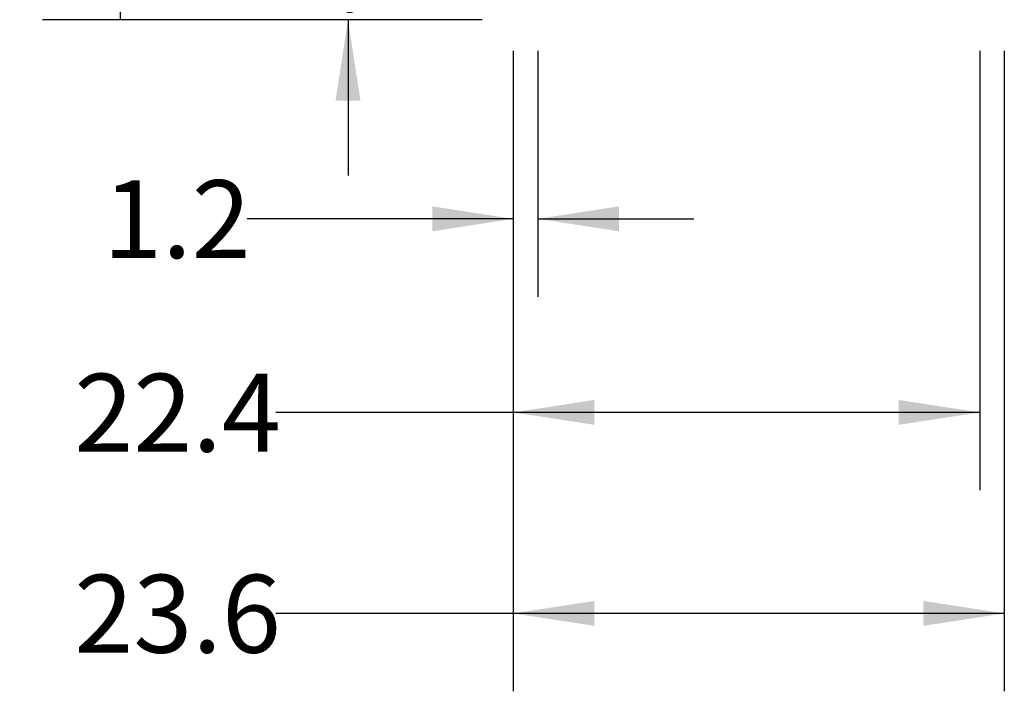
# Model space of a CAD drawing. Extents: x 0.4 to 10.6, y 0.4 to 8.1.
# Drawn here: x 5.9 to 7.5, y 1.8 to 2.8 of the extents above; entities that cross this region are included whole.
import ezdxf

# ---------------------------------------------------------------- set-up
doc = ezdxf.new("R2010")
doc.units = 0
doc.linetypes.add('SLD-SOLID', pattern=[0])
doc.layers.get('0').update_dxf_attribs({"linetype": 'CONTINUOUS'})
doc.styles.add('SLDTEXTSTYLE0', font='TXT', dxfattribs={"width": 0.75})
doc.dimstyles.new('SLDDIMSTYLE0', dxfattribs={"dimtxt": 0.125, "dimasz": 0.13, "dimexe": 0, "dimexo": 0.0625, "dimgap": 0.03125, "dimtad": 0, "dimtih": 1, "dimtoh": 1, "dimdec": 1, "dimlfac": 30, "dimrnd": 1e-09, "dimzin": 12, "dimtxsty": 'SLDTEXTSTYLE0', "dimsah": 1, "dimcen": 0.09, "dimazin": 3, "dimtfac": 1, "dimtmove": 0, "dimatfit": 3, "dimtolj": 1, "dimtzin": 12})
doc.dimstyles.new('SLDDIMSTYLE1', dxfattribs={"dimtxt": 0.125, "dimasz": 0.13, "dimexe": 0, "dimexo": 0.0625, "dimgap": 0.03125, "dimtad": 0, "dimtih": 1, "dimtoh": 1, "dimdec": 1, "dimlfac": 30, "dimrnd": 1e-09, "dimzin": 12, "dimtxsty": 'SLDTEXTSTYLE0', "dimsah": 1, "dimcen": 0.09, "dimazin": 3, "dimtfac": 1, "dimtofl": 0, "dimtmove": 0, "dimatfit": 3, "dimtolj": 1, "dimtzin": 12})
doc.dimstyles.new('SLDDIMSTYLE2', dxfattribs={"dimtxt": 0.125, "dimasz": 0.13, "dimexe": 0, "dimexo": 0.0625, "dimgap": 0.03125, "dimtad": 0, "dimtih": 1, "dimtoh": 1, "dimdec": 1, "dimlfac": 30, "dimrnd": 1e-09, "dimzin": 12, "dimtxsty": 'SLDTEXTSTYLE0', "dimsah": 1, "dimcen": 0.09, "dimazin": 3, "dimtfac": 1, "dimtdec": 1, "dimtofl": 0, "dimtmove": 0, "dimatfit": 3, "dimtolj": 1, "dimtzin": 12})

# ---------------------------------------------------------------- blocks, each defined once
blk = doc.blocks.new('_D')
at = {"color": 7, "linetype": 'SLD-SOLID'}
for p, q in [((6.7091, 2.7775), (6.7091, 2.3831)), ((6.7484, 2.7775), (6.7484, 2.3831)), ((6.7091, 2.5081), (6.2822, 2.5081)), ((6.7484, 2.5081), (6.9984, 2.5081))]:
    blk.add_line(p, q, dxfattribs=at)
for points in [[(6.7091, 2.5081), (6.5791, 2.5281), (6.5791, 2.4881)], [(6.7484, 2.5081), (6.8784, 2.4881), (6.8784, 2.5281)]]:
    blk.add_solid(points, dxfattribs=at)
at = {"color": 7, "linetype": 'SLD-SOLID', "insert": (6.0513, 2.57), "char_height": 0.125, "attachment_point": 1, "style": 'SLDTEXTSTYLE0'}
blk.add_mtext('1.2', dxfattribs=at)
blk = doc.blocks.new('_D_1')
at = {"color": 7, "linetype": 'SLD-SOLID'}
for p, q in [((6.7091, 2.7775), (6.7091, 2.0726)), ((7.4571, 2.7775), (7.4571, 2.0726)), ((6.7091, 2.1976), (6.3284, 2.1976)), ((7.4571, 2.1976), (6.7091, 2.1976))]:
    blk.add_line(p, q, dxfattribs=at)
for points in [[(6.7091, 2.1976), (6.8391, 2.1776), (6.8391, 2.2176)], [(7.4571, 2.1976), (7.3271, 2.2176), (7.3271, 2.1776)]]:
    blk.add_solid(points, dxfattribs=at)
at = {"color": 7, "linetype": 'SLD-SOLID', "insert": (6.0051, 2.2595), "char_height": 0.125, "attachment_point": 1, "style": 'SLDTEXTSTYLE0'}
blk.add_mtext('22.4', dxfattribs=at)
blk = doc.blocks.new('_D_2')
at = {"color": 7, "linetype": 'SLD-SOLID'}
for p, q in [((6.7091, 2.7775), (6.7091, 1.7502)), ((7.4965, 2.7775), (7.4965, 1.7502)), ((6.7091, 1.8752), (6.3284, 1.8752)), ((7.4965, 1.8752), (6.7091, 1.8752))]:
    blk.add_line(p, q, dxfattribs=at)
for points in [[(6.7091, 1.8752), (6.8391, 1.8552), (6.8391, 1.8952)], [(7.4965, 1.8752), (7.3665, 1.8952), (7.3665, 1.8552)]]:
    blk.add_solid(points, dxfattribs=at)
at = {"color": 7, "linetype": 'SLD-SOLID', "insert": (6.0051, 1.9371), "char_height": 0.125, "attachment_point": 1, "style": 'SLDTEXTSTYLE0'}
blk.add_mtext('23.6', dxfattribs=at)
blk = doc.blocks.new('_D_3')
at = {"color": 7, "linetype": 'SLD-SOLID'}
for p, q in [((6.444, 2.9847), (6.444, 3.2347)), ((6.6591, 2.9847), (6.319, 2.9847)), ((6.6591, 2.8275), (6.319, 2.8275)), ((6.444, 2.8275), (6.444, 2.5775))]:
    blk.add_line(p, q, dxfattribs=at)
for points in [[(6.444, 2.9847), (6.464, 3.1147), (6.424, 3.1147)], [(6.444, 2.8275), (6.424, 2.6975), (6.464, 2.6975)]]:
    blk.add_solid(points, dxfattribs=at)
at = {"color": 7, "linetype": 'SLD-SOLID', "insert": (6.3286, 2.9652), "char_height": 0.125, "attachment_point": 1, "style": 'SLDTEXTSTYLE0'}
blk.add_mtext('4.7', dxfattribs=at)
blk = doc.blocks.new('_D_8')
at = {"color": 7, "linetype": 'SLD-SOLID'}
for p, q in [((6.7764, 3.6898), (5.9541, 3.6898)), ((6.0791, 3.6898), (6.0791, 3.3579)), ((6.0791, 2.8275), (6.0791, 3.1594)), ((6.6591, 2.8275), (5.9541, 2.8275))]:
    blk.add_line(p, q, dxfattribs=at)
for points in [[(6.0791, 3.6898), (6.0591, 3.5598), (6.0991, 3.5598)], [(6.0791, 2.8275), (6.0991, 2.9575), (6.0591, 2.9575)]]:
    blk.add_solid(points, dxfattribs=at)
at = {"color": 7, "linetype": 'SLD-SOLID', "insert": (5.9175, 3.3206), "char_height": 0.125, "attachment_point": 1, "style": 'SLDTEXTSTYLE0'}
blk.add_mtext('25.9', dxfattribs=at)

msp = doc.modelspace()

# ---------------------------------------------------------------- dimensions: what is measured, and where the dimension line sits
at = {"color": 7, "linetype": 'SLD-SOLID'}
for base, p1, p2, dimstyle, picture, middle in [((6.0791, 2.8275), (6.8264, 3.6898), (6.7091, 2.8275), 'SLDDIMSTYLE2', '_D_8', (6.0791, 3.2587)), ((6.444, 2.9847), (6.7091, 2.8275), (6.7091, 2.9847), 'SLDDIMSTYLE0', '_D_3', (6.444, 2.9033))]:
    dim = msp.add_linear_dim(base=base, p1=p1, p2=p2, angle=90, dimstyle=dimstyle, dxfattribs=at)
    dim.commit()
    dim.dimension.update_dxf_attribs({"geometry": picture, "text_midpoint": middle, "dimtype": 160})
for base, p2, dimstyle, picture, middle in [((7.4571, 2.1976), (7.4571, 2.8275), 'SLDDIMSTYLE1', '_D_1', (6.1667, 2.1976)), ((7.4965, 1.8752), (7.4965, 2.8275), 'SLDDIMSTYLE1', '_D_2', (6.1667, 1.8752)), ((6.7484, 2.5081), (6.7484, 2.8275), 'SLDDIMSTYLE0', '_D', (6.1667, 2.5081))]:
    dim = msp.add_linear_dim(base=base, p1=(6.7091, 2.8275), p2=p2, dimstyle=dimstyle, dxfattribs=at)
    dim.commit()
    dim.dimension.update_dxf_attribs({"geometry": picture, "text_midpoint": middle, "dimtype": 160})

doc.saveas('drawing.dxf')
